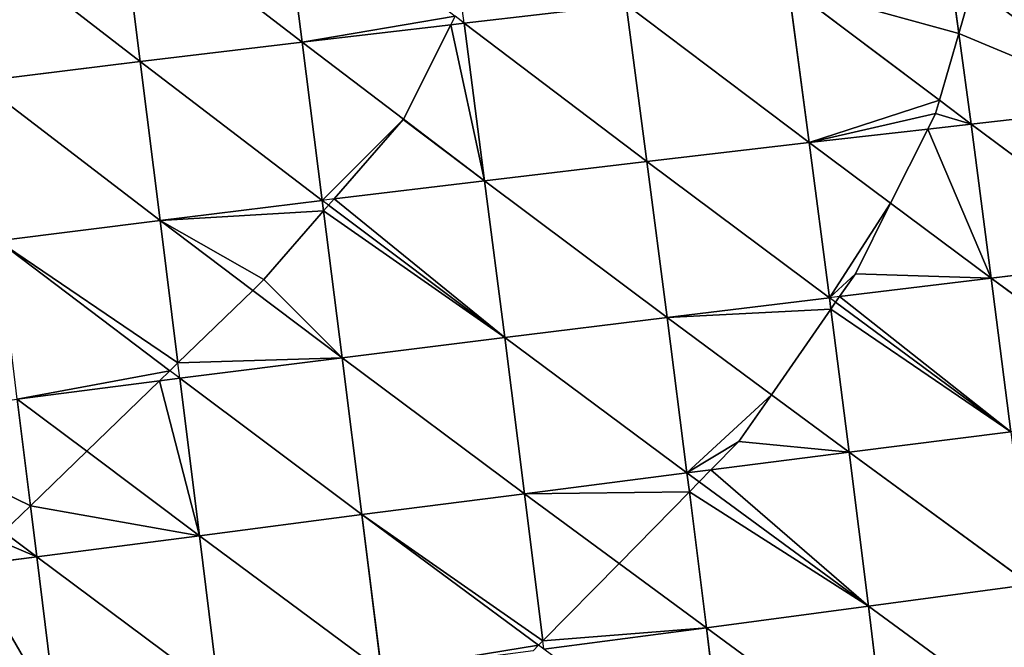
# Model space of a CAD drawing. Extents: x 7439 to 10527, y 5566 to 6106.
# Drawn here: x 8284 to 8363, y 5824 to 5874 of the extents above; entities that cross this region are included whole.
import ezdxf

# ---------------------------------------------------------------- set-up
doc = ezdxf.new("R2010")
doc.units = 0
doc.layers.get('0').update_dxf_attribs({"color": 13, "linetype": 'CONTINUOUS'})

# ---------------------------------------------------------------- blocks, each defined once
blk = doc.blocks.new('SKUPINA_9')
at = {"color": 37}
for p, q in [((224.28, 329.67, 174.849), (213.561, 315.138, 183.479)), ((212.011, 328.102, 175.243), (201.15, 313.506, 182.995)), ((212.011, 328.102, 175.243), (213.561, 315.138, 183.479)), ((199.689, 326.479, 174.865), (201.15, 313.506, 182.995)), ((250.594, 319.751, 179.996), (239.964, 305.242, 188.74)), ((238.226, 318.254, 181.979), (227.575, 303.692, 189.904)), ((238.226, 318.254, 181.979), (239.964, 305.242, 188.74)), ((225.921, 316.721, 183.136), (213.561, 315.138, 183.479)), ((225.921, 316.721, 183.136), (215.498, 302.595, 189.969)), ((225.921, 316.721, 183.136), (227.575, 303.692, 189.904)), ((213.561, 315.138, 183.479), (201.15, 313.506, 182.995)), ((213.561, 315.138, 183.479), (207.528, 307.031, 186.883)), ((213.561, 315.138, 183.479), (215.035, 302.917, 189.787)), ((201.15, 313.506, 182.995), (193.85, 312.52, 182.212)), ((201.15, 313.506, 182.995), (199.235, 310.96, 183.89)), ((201.15, 313.506, 182.995), (201.549, 310.025, 184.768)), ((193.85, 312.52, 182.212), (188.661, 311.819, 181.655)), ((199.235, 310.96, 183.89), (190.079, 298.788, 188.167)), ((201.549, 310.025, 184.768), (202.644, 300.468, 189.638)), ((207.528, 307.031, 186.883), (202.644, 300.468, 189.638)), ((252.407, 306.762, 186.707), (239.964, 305.242, 188.74)), ((252.407, 306.762, 186.707), (241.701, 292.184, 194.051)), ((239.964, 305.242, 188.74), (227.575, 303.692, 189.904)), ((239.964, 305.242, 188.74), (229.96, 291.605, 194.789)), ((239.964, 305.242, 188.74), (241.701, 292.184, 194.051)), ((227.575, 303.692, 189.904), (216.042, 302.217, 190.186)), ((227.575, 303.692, 189.904), (222.938, 297.425, 192.297)), ((227.575, 303.692, 189.904), (228.993, 292.557, 194.438)), ((215.035, 302.917, 189.787), (215.134, 302.101, 190.208)), ((215.498, 302.595, 189.969), (215.134, 302.101, 190.208)), ((216.042, 302.217, 190.186), (215.134, 302.101, 190.208)), ((215.134, 302.101, 190.208), (202.644, 300.468, 189.638)), ((215.134, 302.101, 190.208), (204.167, 287.4, 194.868)), ((215.134, 302.101, 190.208), (216.727, 289.028, 195.502)), ((202.644, 300.468, 189.638), (190.079, 298.788, 188.167)), ((202.644, 300.468, 189.638), (191.535, 285.733, 193.293)), ((202.644, 300.468, 189.638), (204.167, 287.4, 194.868)), ((222.938, 297.425, 192.297), (216.727, 289.028, 195.502)), ((254.209, 293.723, 191.972), (241.701, 292.184, 194.051)), ((228.993, 292.557, 194.438), (229.239, 290.623, 195.225)), ((241.701, 292.184, 194.051), (230.764, 290.814, 195.081)), ((241.701, 292.184, 194.051), (236.52, 285.15, 196.507)), ((241.701, 292.184, 194.051), (243.438, 279.104, 197.975)), ((229.96, 291.605, 194.789), (229.239, 290.623, 195.225)), ((229.239, 290.623, 195.225), (216.727, 289.028, 195.502)), ((229.239, 290.623, 195.225), (218.34, 275.942, 199.429)), ((230.764, 290.814, 195.081), (229.239, 290.623, 195.225)), ((229.239, 290.623, 195.225), (230.913, 277.536, 199.165)), ((216.727, 289.028, 195.502), (204.167, 287.4, 194.868)), ((216.727, 289.028, 195.502), (205.719, 274.323, 198.749)), ((216.727, 289.028, 195.502), (218.34, 275.942, 199.429)), ((204.167, 287.4, 194.868), (191.535, 285.733, 193.293)), ((204.167, 287.4, 194.868), (193.028, 272.675, 197.099)), ((204.167, 287.4, 194.868), (205.719, 274.323, 198.749)), ((191.535, 285.733, 193.293), (193.028, 272.675, 197.099)), ((236.52, 285.15, 196.507), (230.913, 277.536, 199.165)), ((242.752, 279.018, 198.04), (230.913, 277.536, 199.165)), ((243.112, 278.664, 198.089), (232.597, 264.438, 201.78)), ((243.438, 279.104, 197.975), (242.752, 279.018, 198.04)), ((243.438, 279.104, 197.975), (243.112, 278.664, 198.089)), ((230.913, 277.536, 199.165), (218.34, 275.942, 199.429)), ((230.913, 277.536, 199.165), (219.972, 262.85, 202.043)), ((230.913, 277.536, 199.165), (232.597, 264.438, 201.78)), ((218.34, 275.942, 199.429), (205.719, 274.323, 198.749)), ((218.34, 275.942, 199.429), (207.683, 261.757, 201.272)), ((218.34, 275.942, 199.429), (219.972, 262.85, 202.043)), ((205.719, 274.323, 198.749), (193.028, 272.675, 197.099)), ((205.719, 274.323, 198.749), (200.754, 267.783, 199.144)), ((205.719, 274.323, 198.749), (207.184, 262.192, 201.151)), ((193.028, 272.675, 197.099), (191.441, 272.466, 196.768)), ((193.028, 272.675, 197.099), (192.471, 271.948, 197.089)), ((193.028, 272.675, 197.099), (193.153, 271.605, 197.307)), ((193.153, 271.605, 197.307), (194.557, 259.62, 199.637)), ((200.754, 267.783, 199.144), (194.557, 259.62, 199.637)), ((245.173, 266.008, 200.565), (232.597, 264.438, 201.78)), ((245.173, 266.008, 200.565), (234.289, 251.342, 203.108)), ((232.597, 264.438, 201.78), (219.972, 262.85, 202.043)), ((232.597, 264.438, 201.78), (221.621, 249.764, 203.387)), ((232.597, 264.438, 201.78), (234.289, 251.342, 203.108)), ((219.972, 262.85, 202.043), (208.147, 261.353, 201.386)), ((219.972, 262.85, 202.043), (214.538, 255.645, 202.355)), ((219.972, 262.85, 202.043), (221.621, 249.764, 203.387)), ((207.184, 262.192, 201.151), (207.299, 261.245, 201.339)), ((207.683, 261.757, 201.272), (207.299, 261.245, 201.339)), ((207.299, 261.245, 201.339), (194.557, 259.62, 199.637)), ((207.299, 261.245, 201.339), (196.121, 246.577, 200.951)), ((208.147, 261.353, 201.386), (207.299, 261.245, 201.339)), ((207.299, 261.245, 201.339), (208.905, 248.176, 202.678)), ((194.557, 259.62, 199.637), (181.754, 257.974, 196.901)), ((194.557, 259.62, 199.637), (183.275, 244.966, 198.167)), ((194.557, 259.62, 199.637), (196.121, 246.577, 200.951)), ((214.538, 255.645, 202.355), (208.905, 248.176, 202.678)), ((246.908, 252.911, 201.859), (234.289, 251.342, 203.108)), ((246.908, 252.911, 201.859), (235.991, 238.242, 203.179)), ((234.289, 251.342, 203.108), (221.621, 249.764, 203.387)), ((234.289, 251.342, 203.108), (227.491, 242.277, 203.344)), ((234.289, 251.342, 203.108), (235.991, 238.242, 203.179)), ((220.386, 249.609, 203.318), (208.905, 248.176, 202.678)), ((221.621, 249.764, 203.387), (220.386, 249.609, 203.318)), ((221.621, 249.764, 203.387), (221.014, 248.961, 203.355)), ((221.621, 249.764, 203.387), (221.831, 248.118, 203.4)), ((221.014, 248.961, 203.355), (210.539, 235.11, 202.797)), ((208.905, 248.176, 202.678), (196.121, 246.577, 200.951)), ((208.905, 248.176, 202.678), (197.72, 233.54, 201.069)), ((208.905, 248.176, 202.678), (210.539, 235.11, 202.797)), ((221.831, 248.118, 203.4), (223.29, 236.676, 203.49)), ((196.121, 246.577, 200.951), (183.275, 244.966, 198.167)), ((196.121, 246.577, 200.951), (184.838, 231.966, 198.268)), ((196.121, 246.577, 200.951), (197.72, 233.54, 201.069)), ((227.491, 242.277, 203.344), (223.29, 236.676, 203.49)), ((248.642, 239.806, 201.884), (235.991, 238.242, 203.179)), ((235.991, 238.242, 203.179), (231.891, 237.736, 203.28)), ((235.991, 238.242, 203.179), (233.986, 235.574, 203.032)), ((235.991, 238.242, 203.179), (236.696, 232.849, 202.697)), ((231.891, 237.736, 203.28), (223.29, 236.676, 203.49))]:
    blk.add_line(p, q, dxfattribs=at)
for p, q in [((190.022, 313.629, 180.816), (193.85, 312.52, 182.212)), ((193.85, 312.52, 182.212), (199.235, 310.96, 183.89)), ((199.235, 310.96, 183.89), (200.298, 310.652, 184.234)), ((200.298, 310.652, 184.234), (201.549, 310.025, 184.768)), ((201.549, 310.025, 184.768), (207.528, 307.031, 186.883)), ((207.528, 307.031, 186.883), (213.203, 304.19, 188.943)), ((213.203, 304.19, 188.943), (215.035, 302.917, 189.787)), ((215.035, 302.917, 189.787), (215.498, 302.595, 189.969)), ((215.498, 302.595, 189.969), (216.042, 302.217, 190.186)), ((216.042, 302.217, 190.186), (222.938, 297.425, 192.297)), ((222.938, 297.425, 192.297), (226.706, 294.807, 193.463)), ((226.706, 294.807, 193.463), (228.993, 292.557, 194.438)), ((228.993, 292.557, 194.438), (229.96, 291.605, 194.789)), ((229.96, 291.605, 194.789), (230.764, 290.814, 195.081)), ((230.764, 290.814, 195.081), (236.52, 285.15, 196.507)), ((236.52, 285.15, 196.507), (242.752, 279.018, 198.04)), ((242.752, 279.018, 198.04), (243.112, 278.664, 198.089)), ((243.112, 278.664, 198.089), (243.554, 278.23, 198.148)), ((193.153, 271.605, 197.307), (192.471, 271.948, 197.089)), ((200.754, 267.783, 199.144), (193.153, 271.605, 197.307)), ((200.791, 267.764, 199.153), (200.754, 267.783, 199.144)), ((207.184, 262.192, 201.151), (200.791, 267.764, 199.153)), ((207.683, 261.757, 201.272), (207.184, 262.192, 201.151)), ((208.147, 261.353, 201.386), (207.683, 261.757, 201.272)), ((213.678, 256.532, 202.213), (208.147, 261.353, 201.386)), ((214.538, 255.645, 202.355), (213.678, 256.532, 202.213)), ((220.386, 249.609, 203.318), (214.538, 255.645, 202.355)), ((221.014, 248.961, 203.355), (220.386, 249.609, 203.318)), ((221.831, 248.118, 203.4), (221.014, 248.961, 203.355)), ((227.491, 242.277, 203.344), (221.831, 248.118, 203.4)), ((231.891, 237.736, 203.28), (227.491, 242.277, 203.344)), ((233.986, 235.574, 203.032), (231.891, 237.736, 203.28))]:
    blk.add_line(p, q)
mesh = blk.add_polyface(dxfattribs=at)
corners = [(224.28, 329.67, 174.849), (213.561, 315.138, 183.479), (212.011, 328.102, 175.243)]
mesh.append_faces([[corners[k] for k in face] for face in [(0, 1, 2)]], dxfattribs={"color": 37})
mesh = blk.add_polyface(dxfattribs=at)
corners = [(225.921, 316.721, 183.136), (213.561, 315.138, 183.479), (224.28, 329.67, 174.849)]
mesh.append_faces([[corners[k] for k in face] for face in [(0, 1, 2)]], dxfattribs={"color": 37})
mesh = blk.add_polyface(dxfattribs=at)
corners = [(212.011, 328.102, 175.243), (201.15, 313.506, 182.995), (199.689, 326.479, 174.865)]
mesh.append_faces([[corners[k] for k in face] for face in [(0, 1, 2)]], dxfattribs={"color": 37})
mesh = blk.add_polyface(dxfattribs=at)
corners = [(213.561, 315.138, 183.479), (201.15, 313.506, 182.995), (212.011, 328.102, 175.243)]
mesh.append_faces([[corners[k] for k in face] for face in [(0, 1, 2)]], dxfattribs={"color": 37})
mesh = blk.add_polyface(dxfattribs=at)
corners = [(199.689, 326.479, 174.865), (188.419, 314.094, 180.258), (187.284, 324.793, 173.685), (190.022, 313.629, 180.816)]
mesh.append_faces([[corners[k] for k in face] for face in [(0, 1, 2), (1, 0, 3)]], dxfattribs={"vtx0": -1, "color": 37})
mesh = blk.add_polyface(dxfattribs=at)
corners = [(199.689, 326.479, 174.865), (193.85, 312.52, 182.212), (190.022, 313.629, 180.816), (201.15, 313.506, 182.995)]
mesh.append_faces([[corners[k] for k in face] for face in [(0, 1, 2), (1, 0, 3)]], dxfattribs={"vtx0": -1, "color": 37})
mesh = blk.add_polyface(dxfattribs=at)
corners = [(250.594, 319.751, 179.996), (239.964, 305.242, 188.74), (238.226, 318.254, 181.979)]
mesh.append_faces([[corners[k] for k in face] for face in [(0, 1, 2)]], dxfattribs={"color": 37})
mesh = blk.add_polyface(dxfattribs=at)
corners = [(252.407, 306.762, 186.707), (239.964, 305.242, 188.74), (250.594, 319.751, 179.996)]
mesh.append_faces([[corners[k] for k in face] for face in [(0, 1, 2)]], dxfattribs={"color": 37})
mesh = blk.add_polyface(dxfattribs=at)
corners = [(238.226, 318.254, 181.979), (227.575, 303.692, 189.904), (225.921, 316.721, 183.136)]
mesh.append_faces([[corners[k] for k in face] for face in [(0, 1, 2)]], dxfattribs={"color": 37})
mesh = blk.add_polyface(dxfattribs=at)
corners = [(239.964, 305.242, 188.74), (227.575, 303.692, 189.904), (238.226, 318.254, 181.979)]
mesh.append_faces([[corners[k] for k in face] for face in [(0, 1, 2)]], dxfattribs={"color": 37})
mesh = blk.add_polyface(dxfattribs=at)
corners = [(225.921, 316.721, 183.136), (215.035, 302.917, 189.787), (213.561, 315.138, 183.479), (215.498, 302.595, 189.969)]
mesh.append_faces([[corners[k] for k in face] for face in [(0, 1, 2), (1, 0, 3)]], dxfattribs={"vtx0": -1, "color": 37})
mesh = blk.add_polyface(dxfattribs=at)
corners = [(225.921, 316.721, 183.136), (216.042, 302.217, 190.186), (215.498, 302.595, 189.969), (227.575, 303.692, 189.904)]
mesh.append_faces([[corners[k] for k in face] for face in [(0, 1, 2), (1, 0, 3)]], dxfattribs={"vtx0": -1, "color": 37})
mesh = blk.add_polyface(dxfattribs=at)
corners = [(213.561, 315.138, 183.479), (201.549, 310.025, 184.768), (201.15, 313.506, 182.995), (207.528, 307.031, 186.883)]
mesh.append_faces([[corners[k] for k in face] for face in [(0, 1, 2), (1, 0, 3)]], dxfattribs={"vtx0": -1, "color": 37})
mesh = blk.add_polyface(dxfattribs=at)
corners = [(213.561, 315.138, 183.479), (213.203, 304.19, 188.943), (207.528, 307.031, 186.883), (215.035, 302.917, 189.787)]
mesh.append_faces([[corners[k] for k in face] for face in [(0, 1, 2), (1, 0, 3)]], dxfattribs={"vtx0": -1, "color": 37})
mesh = blk.add_polyface(dxfattribs=at)
corners = [(193.85, 312.52, 182.212), (188.661, 311.819, 181.655), (190.022, 313.629, 180.816)]
mesh.append_faces([[corners[k] for k in face] for face in [(0, 1, 2)]], dxfattribs={"color": 37})
mesh = blk.add_polyface(dxfattribs=at)
corners = [(201.15, 313.506, 182.995), (199.235, 310.96, 183.89), (193.85, 312.52, 182.212)]
mesh.append_faces([[corners[k] for k in face] for face in [(0, 1, 2)]], dxfattribs={"color": 37})
mesh = blk.add_polyface(dxfattribs=at)
corners = [(201.15, 313.506, 182.995), (200.298, 310.652, 184.234), (199.235, 310.96, 183.89), (201.549, 310.025, 184.768)]
mesh.append_faces([[corners[k] for k in face] for face in [(0, 1, 2), (1, 0, 3)]], dxfattribs={"vtx0": -1, "color": 37})
mesh = blk.add_polyface(dxfattribs=at)
corners = [(193.85, 312.52, 182.212), (190.079, 298.788, 188.167), (188.661, 311.819, 181.655), (199.235, 310.96, 183.89)]
mesh.append_faces([[corners[k] for k in face] for face in [(0, 1, 2), (1, 0, 3)]], dxfattribs={"vtx0": -1, "color": 37})
mesh = blk.add_polyface(dxfattribs=at)
corners = [(199.235, 310.96, 183.89), (202.644, 300.468, 189.638), (190.079, 298.788, 188.167), (200.298, 310.652, 184.234), (201.549, 310.025, 184.768)]
mesh.append_faces([[corners[k] for k in face] for face in [(0, 1, 2), (1, 3, 4)]], dxfattribs={"vtx0": -1, "color": 37})
mesh.append_faces([[corners[k] for k in face] for face in [(1, 0, 3)]], dxfattribs={"vtx0": -1, "vtx2": -1, "color": 37})
mesh = blk.add_polyface(dxfattribs=at)
corners = [(207.528, 307.031, 186.883), (202.644, 300.468, 189.638), (201.549, 310.025, 184.768)]
mesh.append_faces([[corners[k] for k in face] for face in [(0, 1, 2)]], dxfattribs={"color": 37})
mesh = blk.add_polyface(dxfattribs=at)
corners = [(207.528, 307.031, 186.883), (215.134, 302.101, 190.208), (202.644, 300.468, 189.638), (213.203, 304.19, 188.943), (215.035, 302.917, 189.787)]
mesh.append_faces([[corners[k] for k in face] for face in [(0, 1, 2), (1, 3, 4)]], dxfattribs={"vtx0": -1, "color": 37})
mesh.append_faces([[corners[k] for k in face] for face in [(1, 0, 3)]], dxfattribs={"vtx0": -1, "vtx2": -1, "color": 37})
mesh = blk.add_polyface(dxfattribs=at)
corners = [(252.407, 306.762, 186.707), (241.701, 292.184, 194.051), (239.964, 305.242, 188.74)]
mesh.append_faces([[corners[k] for k in face] for face in [(0, 1, 2)]], dxfattribs={"color": 37})
mesh = blk.add_polyface(dxfattribs=at)
corners = [(254.209, 293.723, 191.972), (241.701, 292.184, 194.051), (252.407, 306.762, 186.707)]
mesh.append_faces([[corners[k] for k in face] for face in [(0, 1, 2)]], dxfattribs={"color": 37})
mesh = blk.add_polyface(dxfattribs=at)
corners = [(239.964, 305.242, 188.74), (228.993, 292.557, 194.438), (227.575, 303.692, 189.904), (229.96, 291.605, 194.789)]
mesh.append_faces([[corners[k] for k in face] for face in [(0, 1, 2), (1, 0, 3)]], dxfattribs={"vtx0": -1, "color": 37})
mesh = blk.add_polyface(dxfattribs=at)
corners = [(239.964, 305.242, 188.74), (230.764, 290.814, 195.081), (229.96, 291.605, 194.789), (241.701, 292.184, 194.051)]
mesh.append_faces([[corners[k] for k in face] for face in [(0, 1, 2), (1, 0, 3)]], dxfattribs={"vtx0": -1, "color": 37})
mesh = blk.add_polyface(dxfattribs=at)
corners = [(227.575, 303.692, 189.904), (222.938, 297.425, 192.297), (216.042, 302.217, 190.186)]
mesh.append_faces([[corners[k] for k in face] for face in [(0, 1, 2)]], dxfattribs={"color": 37})
mesh = blk.add_polyface(dxfattribs=at)
corners = [(227.575, 303.692, 189.904), (226.706, 294.807, 193.463), (222.938, 297.425, 192.297), (228.993, 292.557, 194.438)]
mesh.append_faces([[corners[k] for k in face] for face in [(0, 1, 2), (1, 0, 3)]], dxfattribs={"vtx0": -1, "color": 37})
mesh = blk.add_polyface(dxfattribs=at)
corners = [(216.042, 302.217, 190.186), (216.727, 289.028, 195.502), (215.134, 302.101, 190.208), (222.938, 297.425, 192.297)]
mesh.append_faces([[corners[k] for k in face] for face in [(0, 1, 2), (1, 0, 3)]], dxfattribs={"vtx0": -1, "color": 37})
mesh = blk.add_polyface(dxfattribs=at)
corners = [(215.134, 302.101, 190.208), (204.167, 287.4, 194.868), (202.644, 300.468, 189.638)]
mesh.append_faces([[corners[k] for k in face] for face in [(0, 1, 2)]], dxfattribs={"color": 37})
mesh = blk.add_polyface(dxfattribs=at)
corners = [(216.727, 289.028, 195.502), (204.167, 287.4, 194.868), (215.134, 302.101, 190.208)]
mesh.append_faces([[corners[k] for k in face] for face in [(0, 1, 2)]], dxfattribs={"color": 37})
mesh = blk.add_polyface(dxfattribs=at)
corners = [(202.644, 300.468, 189.638), (191.535, 285.733, 193.293), (190.079, 298.788, 188.167)]
mesh.append_faces([[corners[k] for k in face] for face in [(0, 1, 2)]], dxfattribs={"color": 37})
mesh = blk.add_polyface(dxfattribs=at)
corners = [(204.167, 287.4, 194.868), (191.535, 285.733, 193.293), (202.644, 300.468, 189.638)]
mesh.append_faces([[corners[k] for k in face] for face in [(0, 1, 2)]], dxfattribs={"color": 37})
mesh = blk.add_polyface(dxfattribs=at)
corners = [(222.938, 297.425, 192.297), (229.239, 290.623, 195.225), (216.727, 289.028, 195.502), (226.706, 294.807, 193.463), (228.993, 292.557, 194.438)]
mesh.append_faces([[corners[k] for k in face] for face in [(0, 1, 2), (1, 3, 4)]], dxfattribs={"vtx0": -1, "color": 37})
mesh.append_faces([[corners[k] for k in face] for face in [(1, 0, 3)]], dxfattribs={"vtx0": -1, "vtx2": -1, "color": 37})
mesh = blk.add_polyface(dxfattribs=at)
corners = [(254.209, 293.723, 191.972), (243.438, 279.104, 197.975), (241.701, 292.184, 194.051)]
mesh.append_faces([[corners[k] for k in face] for face in [(0, 1, 2)]], dxfattribs={"color": 37})
mesh = blk.add_polyface(dxfattribs=at)
corners = [(229.96, 291.605, 194.789), (229.239, 290.623, 195.225), (228.993, 292.557, 194.438)]
mesh.append_faces([[corners[k] for k in face] for face in [(0, 1, 2)]], dxfattribs={"color": 37})
mesh = blk.add_polyface(dxfattribs=at)
corners = [(241.701, 292.184, 194.051), (236.52, 285.15, 196.507), (230.764, 290.814, 195.081)]
mesh.append_faces([[corners[k] for k in face] for face in [(0, 1, 2)]], dxfattribs={"color": 37})
mesh = blk.add_polyface(dxfattribs=at)
corners = [(241.701, 292.184, 194.051), (242.752, 279.018, 198.04), (236.52, 285.15, 196.507), (243.438, 279.104, 197.975)]
mesh.append_faces([[corners[k] for k in face] for face in [(0, 1, 2), (1, 0, 3)]], dxfattribs={"vtx0": -1, "color": 37})
mesh = blk.add_polyface(dxfattribs=at)
corners = [(230.764, 290.814, 195.081), (229.239, 290.623, 195.225), (229.96, 291.605, 194.789)]
mesh.append_faces([[corners[k] for k in face] for face in [(0, 1, 2)]], dxfattribs={"color": 37})
mesh = blk.add_polyface(dxfattribs=at)
corners = [(229.239, 290.623, 195.225), (218.34, 275.942, 199.429), (216.727, 289.028, 195.502)]
mesh.append_faces([[corners[k] for k in face] for face in [(0, 1, 2)]], dxfattribs={"color": 37})
mesh = blk.add_polyface(dxfattribs=at)
corners = [(230.913, 277.536, 199.165), (218.34, 275.942, 199.429), (229.239, 290.623, 195.225)]
mesh.append_faces([[corners[k] for k in face] for face in [(0, 1, 2)]], dxfattribs={"color": 37})
mesh = blk.add_polyface(dxfattribs=at)
corners = [(230.764, 290.814, 195.081), (230.913, 277.536, 199.165), (229.239, 290.623, 195.225), (236.52, 285.15, 196.507)]
mesh.append_faces([[corners[k] for k in face] for face in [(0, 1, 2), (1, 0, 3)]], dxfattribs={"vtx0": -1, "color": 37})
mesh = blk.add_polyface(dxfattribs=at)
corners = [(216.727, 289.028, 195.502), (205.719, 274.323, 198.749), (204.167, 287.4, 194.868)]
mesh.append_faces([[corners[k] for k in face] for face in [(0, 1, 2)]], dxfattribs={"color": 37})
mesh = blk.add_polyface(dxfattribs=at)
corners = [(218.34, 275.942, 199.429), (205.719, 274.323, 198.749), (216.727, 289.028, 195.502)]
mesh.append_faces([[corners[k] for k in face] for face in [(0, 1, 2)]], dxfattribs={"color": 37})
mesh = blk.add_polyface(dxfattribs=at)
corners = [(204.167, 287.4, 194.868), (193.028, 272.675, 197.099), (191.535, 285.733, 193.293)]
mesh.append_faces([[corners[k] for k in face] for face in [(0, 1, 2)]], dxfattribs={"color": 37})
mesh = blk.add_polyface(dxfattribs=at)
corners = [(205.719, 274.323, 198.749), (193.028, 272.675, 197.099), (204.167, 287.4, 194.868)]
mesh.append_faces([[corners[k] for k in face] for face in [(0, 1, 2)]], dxfattribs={"color": 37})
mesh = blk.add_polyface(dxfattribs=at)
corners = [(191.535, 285.733, 193.293), (188.608, 273.891, 195.703), (183.189, 274.81, 194.143), (191.441, 272.466, 196.768), (193.028, 272.675, 197.099)]
mesh.append_faces([[corners[k] for k in face] for face in [(0, 1, 2), (3, 0, 4)]], dxfattribs={"vtx0": -1, "color": 37})
mesh.append_faces([[corners[k] for k in face] for face in [(1, 0, 3)]], dxfattribs={"vtx0": -1, "vtx1": -1, "color": 37})
mesh = blk.add_polyface(dxfattribs=at)
corners = [(242.752, 279.018, 198.04), (230.913, 277.536, 199.165), (236.52, 285.15, 196.507)]
mesh.append_faces([[corners[k] for k in face] for face in [(0, 1, 2)]], dxfattribs={"color": 37})
mesh = blk.add_polyface(dxfattribs=at)
corners = [(242.752, 279.018, 198.04), (232.597, 264.438, 201.78), (230.913, 277.536, 199.165), (243.112, 278.664, 198.089)]
mesh.append_faces([[corners[k] for k in face] for face in [(0, 1, 2), (1, 0, 3)]], dxfattribs={"vtx0": -1, "color": 37})
mesh = blk.add_polyface(dxfattribs=at)
corners = [(243.112, 278.664, 198.089), (245.173, 266.008, 200.565), (232.597, 264.438, 201.78), (243.554, 278.23, 198.148)]
mesh.append_faces([[corners[k] for k in face] for face in [(0, 1, 2), (1, 0, 3)]], dxfattribs={"vtx0": -1, "color": 37})
mesh = blk.add_polyface(dxfattribs=at)
corners = [(230.913, 277.536, 199.165), (219.972, 262.85, 202.043), (218.34, 275.942, 199.429)]
mesh.append_faces([[corners[k] for k in face] for face in [(0, 1, 2)]], dxfattribs={"color": 37})
mesh = blk.add_polyface(dxfattribs=at)
corners = [(232.597, 264.438, 201.78), (219.972, 262.85, 202.043), (230.913, 277.536, 199.165)]
mesh.append_faces([[corners[k] for k in face] for face in [(0, 1, 2)]], dxfattribs={"color": 37})
mesh = blk.add_polyface(dxfattribs=at)
corners = [(218.34, 275.942, 199.429), (207.184, 262.192, 201.151), (205.719, 274.323, 198.749), (207.683, 261.757, 201.272)]
mesh.append_faces([[corners[k] for k in face] for face in [(0, 1, 2), (1, 0, 3)]], dxfattribs={"vtx0": -1, "color": 37})
mesh = blk.add_polyface(dxfattribs=at)
corners = [(218.34, 275.942, 199.429), (208.147, 261.353, 201.386), (207.683, 261.757, 201.272), (219.972, 262.85, 202.043)]
mesh.append_faces([[corners[k] for k in face] for face in [(0, 1, 2), (1, 0, 3)]], dxfattribs={"vtx0": -1, "color": 37})
mesh = blk.add_polyface(dxfattribs=at)
corners = [(205.719, 274.323, 198.749), (193.153, 271.605, 197.307), (193.028, 272.675, 197.099), (200.754, 267.783, 199.144)]
mesh.append_faces([[corners[k] for k in face] for face in [(0, 1, 2), (1, 0, 3)]], dxfattribs={"vtx0": -1, "color": 37})
mesh = blk.add_polyface(dxfattribs=at)
corners = [(205.719, 274.323, 198.749), (200.791, 267.764, 199.153), (200.754, 267.783, 199.144), (207.184, 262.192, 201.151)]
mesh.append_faces([[corners[k] for k in face] for face in [(0, 1, 2), (1, 0, 3)]], dxfattribs={"vtx0": -1, "color": 37})
mesh = blk.add_polyface(dxfattribs=at)
corners = [(192.471, 271.948, 197.089), (194.557, 259.62, 199.637), (181.754, 257.974, 196.901), (193.153, 271.605, 197.307)]
mesh.append_faces([[corners[k] for k in face] for face in [(0, 1, 2), (1, 0, 3)]], dxfattribs={"vtx0": -1, "color": 37})
mesh = blk.add_polyface(dxfattribs=at)
corners = [(200.754, 267.783, 199.144), (194.557, 259.62, 199.637), (193.153, 271.605, 197.307)]
mesh.append_faces([[corners[k] for k in face] for face in [(0, 1, 2)]], dxfattribs={"color": 37})
mesh = blk.add_polyface(dxfattribs=at)
corners = [(200.754, 267.783, 199.144), (207.299, 261.245, 201.339), (194.557, 259.62, 199.637), (200.791, 267.764, 199.153), (207.184, 262.192, 201.151)]
mesh.append_faces([[corners[k] for k in face] for face in [(0, 1, 2), (1, 3, 4)]], dxfattribs={"vtx0": -1, "color": 37})
mesh.append_faces([[corners[k] for k in face] for face in [(1, 0, 3)]], dxfattribs={"vtx0": -1, "vtx2": -1, "color": 37})
mesh = blk.add_polyface(dxfattribs=at)
corners = [(245.173, 266.008, 200.565), (234.289, 251.342, 203.108), (232.597, 264.438, 201.78)]
mesh.append_faces([[corners[k] for k in face] for face in [(0, 1, 2)]], dxfattribs={"color": 37})
mesh = blk.add_polyface(dxfattribs=at)
corners = [(246.908, 252.911, 201.859), (234.289, 251.342, 203.108), (245.173, 266.008, 200.565)]
mesh.append_faces([[corners[k] for k in face] for face in [(0, 1, 2)]], dxfattribs={"color": 37})
mesh = blk.add_polyface(dxfattribs=at)
corners = [(232.597, 264.438, 201.78), (221.621, 249.764, 203.387), (219.972, 262.85, 202.043)]
mesh.append_faces([[corners[k] for k in face] for face in [(0, 1, 2)]], dxfattribs={"color": 37})
mesh = blk.add_polyface(dxfattribs=at)
corners = [(234.289, 251.342, 203.108), (221.621, 249.764, 203.387), (232.597, 264.438, 201.78)]
mesh.append_faces([[corners[k] for k in face] for face in [(0, 1, 2)]], dxfattribs={"color": 37})
mesh = blk.add_polyface(dxfattribs=at)
corners = [(219.972, 262.85, 202.043), (213.678, 256.532, 202.213), (208.147, 261.353, 201.386), (214.538, 255.645, 202.355)]
mesh.append_faces([[corners[k] for k in face] for face in [(0, 1, 2), (1, 0, 3)]], dxfattribs={"vtx0": -1, "color": 37})
mesh = blk.add_polyface(dxfattribs=at)
corners = [(219.972, 262.85, 202.043), (220.386, 249.609, 203.318), (214.538, 255.645, 202.355), (221.621, 249.764, 203.387)]
mesh.append_faces([[corners[k] for k in face] for face in [(0, 1, 2), (1, 0, 3)]], dxfattribs={"vtx0": -1, "color": 37})
mesh = blk.add_polyface(dxfattribs=at)
corners = [(207.299, 261.245, 201.339), (196.121, 246.577, 200.951), (194.557, 259.62, 199.637)]
mesh.append_faces([[corners[k] for k in face] for face in [(0, 1, 2)]], dxfattribs={"color": 37})
mesh = blk.add_polyface(dxfattribs=at)
corners = [(208.905, 248.176, 202.678), (196.121, 246.577, 200.951), (207.299, 261.245, 201.339)]
mesh.append_faces([[corners[k] for k in face] for face in [(0, 1, 2)]], dxfattribs={"color": 37})
mesh = blk.add_polyface(dxfattribs=at)
corners = [(208.147, 261.353, 201.386), (208.905, 248.176, 202.678), (207.299, 261.245, 201.339), (213.678, 256.532, 202.213), (214.538, 255.645, 202.355)]
mesh.append_faces([[corners[k] for k in face] for face in [(0, 1, 2), (1, 3, 4)]], dxfattribs={"vtx0": -1, "color": 37})
mesh.append_faces([[corners[k] for k in face] for face in [(1, 0, 3)]], dxfattribs={"vtx0": -1, "vtx2": -1, "color": 37})
mesh = blk.add_polyface(dxfattribs=at)
corners = [(194.557, 259.62, 199.637), (183.275, 244.966, 198.167), (181.754, 257.974, 196.901)]
mesh.append_faces([[corners[k] for k in face] for face in [(0, 1, 2)]], dxfattribs={"color": 37})
mesh = blk.add_polyface(dxfattribs=at)
corners = [(196.121, 246.577, 200.951), (183.275, 244.966, 198.167), (194.557, 259.62, 199.637)]
mesh.append_faces([[corners[k] for k in face] for face in [(0, 1, 2)]], dxfattribs={"color": 37})
mesh = blk.add_polyface(dxfattribs=at)
corners = [(220.386, 249.609, 203.318), (208.905, 248.176, 202.678), (214.538, 255.645, 202.355)]
mesh.append_faces([[corners[k] for k in face] for face in [(0, 1, 2)]], dxfattribs={"color": 37})
mesh = blk.add_polyface(dxfattribs=at)
corners = [(246.908, 252.911, 201.859), (235.991, 238.242, 203.179), (234.289, 251.342, 203.108)]
mesh.append_faces([[corners[k] for k in face] for face in [(0, 1, 2)]], dxfattribs={"color": 37})
mesh = blk.add_polyface(dxfattribs=at)
corners = [(248.642, 239.806, 201.884), (235.991, 238.242, 203.179), (246.908, 252.911, 201.859)]
mesh.append_faces([[corners[k] for k in face] for face in [(0, 1, 2)]], dxfattribs={"color": 37})
mesh = blk.add_polyface(dxfattribs=at)
corners = [(234.289, 251.342, 203.108), (221.831, 248.118, 203.4), (221.621, 249.764, 203.387), (227.491, 242.277, 203.344)]
mesh.append_faces([[corners[k] for k in face] for face in [(0, 1, 2), (1, 0, 3)]], dxfattribs={"vtx0": -1, "color": 37})
mesh = blk.add_polyface(dxfattribs=at)
corners = [(234.289, 251.342, 203.108), (231.891, 237.736, 203.28), (227.491, 242.277, 203.344), (235.991, 238.242, 203.179)]
mesh.append_faces([[corners[k] for k in face] for face in [(0, 1, 2), (1, 0, 3)]], dxfattribs={"vtx0": -1, "color": 37})
mesh = blk.add_polyface(dxfattribs=at)
corners = [(220.386, 249.609, 203.318), (210.539, 235.11, 202.797), (208.905, 248.176, 202.678), (221.014, 248.961, 203.355)]
mesh.append_faces([[corners[k] for k in face] for face in [(0, 1, 2), (1, 0, 3)]], dxfattribs={"vtx0": -1, "color": 37})
mesh = blk.add_polyface(dxfattribs=at)
corners = [(221.014, 248.961, 203.355), (223.29, 236.676, 203.49), (210.539, 235.11, 202.797), (221.831, 248.118, 203.4)]
mesh.append_faces([[corners[k] for k in face] for face in [(0, 1, 2), (1, 0, 3)]], dxfattribs={"vtx0": -1, "color": 37})
mesh = blk.add_polyface(dxfattribs=at)
corners = [(208.905, 248.176, 202.678), (197.72, 233.54, 201.069), (196.121, 246.577, 200.951)]
mesh.append_faces([[corners[k] for k in face] for face in [(0, 1, 2)]], dxfattribs={"color": 37})
mesh = blk.add_polyface(dxfattribs=at)
corners = [(210.539, 235.11, 202.797), (197.72, 233.54, 201.069), (208.905, 248.176, 202.678)]
mesh.append_faces([[corners[k] for k in face] for face in [(0, 1, 2)]], dxfattribs={"color": 37})
mesh = blk.add_polyface(dxfattribs=at)
corners = [(227.491, 242.277, 203.344), (223.29, 236.676, 203.49), (221.831, 248.118, 203.4)]
mesh.append_faces([[corners[k] for k in face] for face in [(0, 1, 2)]], dxfattribs={"color": 37})
mesh = blk.add_polyface(dxfattribs=at)
corners = [(196.121, 246.577, 200.951), (184.838, 231.966, 198.268), (183.275, 244.966, 198.167)]
mesh.append_faces([[corners[k] for k in face] for face in [(0, 1, 2)]], dxfattribs={"color": 37})
mesh = blk.add_polyface(dxfattribs=at)
corners = [(197.72, 233.54, 201.069), (184.838, 231.966, 198.268), (196.121, 246.577, 200.951)]
mesh.append_faces([[corners[k] for k in face] for face in [(0, 1, 2)]], dxfattribs={"color": 37})
mesh = blk.add_polyface(dxfattribs=at)
corners = [(231.891, 237.736, 203.28), (223.29, 236.676, 203.49), (227.491, 242.277, 203.344)]
mesh.append_faces([[corners[k] for k in face] for face in [(0, 1, 2)]], dxfattribs={"color": 37})
mesh = blk.add_polyface(dxfattribs=at)
corners = [(248.642, 239.806, 201.884), (236.696, 232.849, 202.697), (235.991, 238.242, 203.179), (240.57, 228.983, 201.975)]
mesh.append_faces([[corners[k] for k in face] for face in [(0, 1, 2), (1, 0, 3)]], dxfattribs={"vtx0": -1, "color": 37})
mesh = blk.add_polyface(dxfattribs=at)
corners = [(248.642, 239.806, 201.884), (243.684, 225.874, 201.367), (240.57, 228.983, 201.975), (250.375, 226.696, 200.651)]
mesh.append_faces([[corners[k] for k in face] for face in [(0, 1, 2), (1, 0, 3)]], dxfattribs={"vtx0": -1, "color": 37})
mesh = blk.add_polyface(dxfattribs=at)
corners = [(235.991, 238.242, 203.179), (233.986, 235.574, 203.032), (231.891, 237.736, 203.28)]
mesh.append_faces([[corners[k] for k in face] for face in [(0, 1, 2)]], dxfattribs={"color": 37})
mesh = blk.add_polyface(dxfattribs=at)
corners = [(235.991, 238.242, 203.179), (234.594, 234.947, 202.955), (233.986, 235.574, 203.032), (236.696, 232.849, 202.697)]
mesh.append_faces([[corners[k] for k in face] for face in [(0, 1, 2), (1, 0, 3)]], dxfattribs={"vtx0": -1, "color": 37})
mesh = blk.add_polyface(dxfattribs=at)
corners = [(231.891, 237.736, 203.28), (224.977, 223.59, 202.368), (223.29, 236.676, 203.49), (233.986, 235.574, 203.032)]
mesh.append_faces([[corners[k] for k in face] for face in [(0, 1, 2), (1, 0, 3)]], dxfattribs={"vtx0": -1, "color": 37})

msp = doc.modelspace()

# ---------------------------------------------------------------- block references
at = {"rotation": 270}
msp.add_blockref('SKUPINA_9', (8046.89, 6066.834), dxfattribs=at)

doc.saveas('drawing.dxf')
